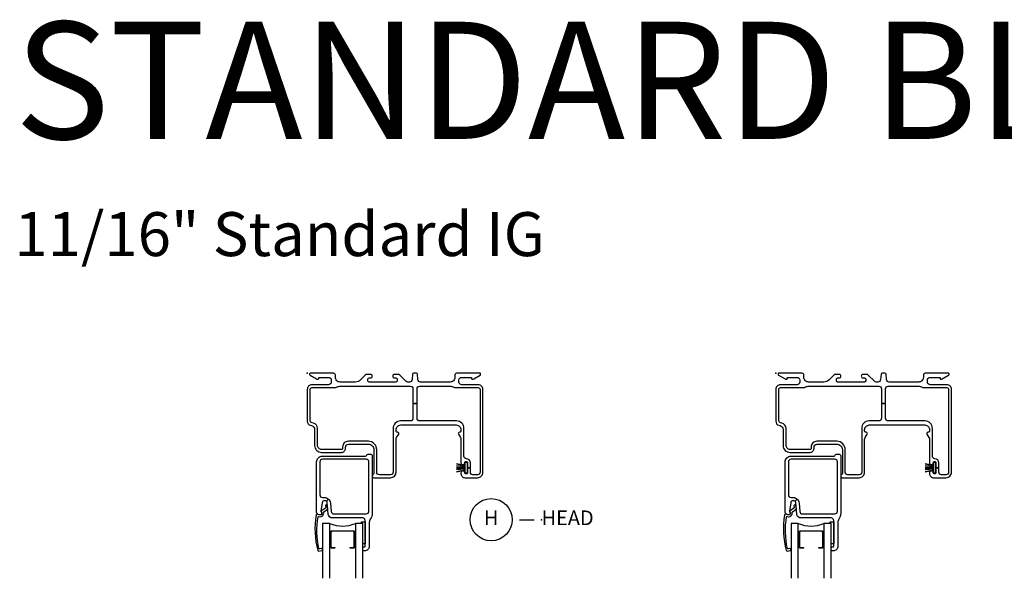
# Model space of a CAD drawing. Units: inches. Extents: x 1 to 130, y 0 to 85.
# Drawn here: x 52 to 69, y 32 to 41 of the extents above; entities that cross this region are included whole.
import ezdxf

# ---------------------------------------------------------------- set-up
doc = ezdxf.new("R2010")
doc.units = ezdxf.units.IN
doc.header["$MEASUREMENT"] = 0
doc.layers.add('ZP-ANNO-NPLT', color=7, linetype='Continuous', plot=False)
for name, color, linetype in [('ZP-ANNO-TEXT', 255, 'Continuous'), ('ZP-ANNO-TITL', 44, 'Continuous'), ('ZP-SECT-ALUM', 63, 'Continuous'), ('ZP-SECT-FIBG', 130, 'Continuous'), ('ZP-SECT-GLAS', 153, 'Continuous'), ('ZP-SECT-SEAL', 8, 'Continuous'), ('ZP-SECT-WSTP', 40, 'Continuous')]:
    doc.layers.add(name, color=color, linetype=linetype)
doc.styles.get("Standard").update_dxf_attribs({"font": 'arial.ttf'})

# ---------------------------------------------------------------- blocks, each defined once
blk = doc.blocks.new('CS IF SH BF (11-16 in IG) F H')
at = {"layer": 'ZP-ANNO-NPLT'}
blk.add_point((0, 0), dxfattribs=at)
at = {"layer": 'ZP-SECT-ALUM'}
blk.add_lwpolyline([(0.812, -2.718), (0.812, -2.957, -0.414214), (0.782, -2.988), (0.734, -2.988), (0.734, -2.977), (0.782, -2.977, 0.414214), (0.802, -2.957), (0.802, -2.718, 0.414214), (0.782, -2.698), (0.425, -2.698, 0.414214), (0.405, -2.718), (0.405, -2.957, 0.414214), (0.425, -2.977), (0.473, -2.977), (0.473, -2.988), (0.425, -2.988, -0.414214), (0.395, -2.957), (0.395, -2.718, -0.414214), (0.425, -2.687), (0.782, -2.687, -0.414214)], format="xyb", close=True, dxfattribs=at)
at = {"layer": 'ZP-SECT-FIBG'}
for points in [[(2.92, -0.195), (2.635, -0.195, -0.414214), (2.59, -0.15), (2.59, -0.115, -0.414214), (2.635, -0.07), (2.795, -0.07, -0.414214), (2.805, -0.08), (2.805, -0.09, 0.414214), (2.815, -0.1), (2.827, -0.1, 0.12837), (2.842, -0.096), (2.952, -0.034, 0.271412), (2.96, -0.021), (2.96, -0.012, 0.414214), (2.948, 0), (2.55, 0, 0.414214), (2.52, -0.03), (2.52, -0.07, -0.414214), (2.44, -0.15), (1.936, -0.15, -0.388879), (1.891, -0.109), (1.883, -0.018, 0.388879), (1.863, 0), (1.817, 0, 0.388879), (1.797, -0.018), (1.789, -0.109, -0.388879), (1.744, -0.15), (1.716, -0.15, -0.198912), (1.684, -0.137), (1.58, -0.033, 0.198912), (1.548, -0.02), (1.488, -0.02, 0.435311), (1.46, -0.05, 0.435311), (1.488, -0.08), (1.515, -0.08, -0.414214), (1.535, -0.1), (1.535, -0.13, -0.414214), (1.515, -0.15), (1.055, -0.15, -0.414214), (1.035, -0.13), (1.035, -0.1, -0.414214), (1.055, -0.08), (1.082, -0.08, 0.435311), (1.11, -0.05, 0.435311), (1.082, -0.02), (1.022, -0.02, 0.198912), (0.99, -0.033), (0.91, -0.113, -0.198912), (0.821, -0.15), (0.56, -0.15, -0.414214), (0.48, -0.07), (0.48, -0.03, 0.414214), (0.45, 0), (0.053, 0, 0.414214), (0.04, -0.012), (0.04, -0.021, 0.271412), (0.048, -0.034), (0.158, -0.096, 0.12837), (0.173, -0.1), (0.185, -0.1, 0.414214), (0.195, -0.09), (0.195, -0.08, -0.414214), (0.205, -0.07), (0.365, -0.07, -0.414214), (0.41, -0.115), (0.41, -0.15, -0.414214), (0.365, -0.195), (0.08, -0.195, 0.414214), (0, -0.275), (0, -0.82, 0.339454), (0.052, -0.887), (0.073, -0.893, -0.339454), (0.125, -0.961), (0.125, -1.231, 0.414214), (0.245, -1.351), (0.583, -1.351, 0.414214), (0.653, -1.281), (0.653, -1.261, -0.414214), (0.703, -1.211), (1.043, -1.211, -0.414214), (1.137, -1.305), (1.137, -1.712, -0.299453), (1.125, -1.73, 0.299453), (1.108, -1.756, 0.403789), (1.136, -1.783), (1.422, -1.783, 0.414214), (1.517, -1.688), (1.517, -1.133, -0.131653), (1.526, -1.098), (1.561, -1.038, 0.57735), (1.544, -1.008), (1.537, -1.008, -0.414214), (1.517, -0.988), (1.517, -0.963, -0.414214), (1.597, -0.883), (2.545, -0.883, -0.414214), (2.625, -0.963), (2.625, -0.988, -0.414214), (2.605, -1.008), (2.598, -1.008, 0.57735), (2.581, -1.038), (2.616, -1.098, -0.131653), (2.625, -1.133), (2.625, -1.528, 0.438866), (2.658, -1.558, 0.438866), (2.69, -1.528, -0.414214), (2.71, -1.508), (2.715, -1.508, -0.414214), (2.735, -1.528), (2.735, -1.613), (2.785, -1.613), (2.785, -1.528, 0.401532), (2.718, -1.458, -0.401532), (2.675, -1.413), (2.675, -0.938, 0.414214), (2.55, -0.813), (1.92, -0.813, -0.414214), (1.875, -0.768), (1.875, -0.517), (1.805, -0.517), (1.805, -0.768, -0.414214), (1.76, -0.813), (1.592, -0.813, 0.414214), (1.467, -0.938), (1.467, -1.688, -0.414214), (1.422, -1.733), (1.232, -1.733, -0.414214), (1.187, -1.688), (1.187, -1.305, 0.414214), (1.043, -1.161), (0.703, -1.161, 0.414214), (0.603, -1.261), (0.603, -1.281, -0.414214), (0.583, -1.301), (0.245, -1.301, -0.414214), (0.175, -1.231), (0.175, -0.942, 0.339454), (0.105, -0.85), (0.083, -0.844, -0.339454), (0.05, -0.801), (0.05, -0.275, -0.414214), (0.08, -0.245), (0.465, -0.245, 0.12313), (0.51, -0.234, -0.12313), (0.565, -0.22), (1.76, -0.22, -0.414214), (1.805, -0.265), (1.805, -0.517), (1.875, -0.517), (1.875, -0.265, -0.414214), (1.92, -0.22), (2.435, -0.22, -0.12313), (2.49, -0.234, 0.12313), (2.535, -0.245), (2.92, -0.245, -0.414214), (2.95, -0.275), (2.95, -1.688, -0.414214), (2.905, -1.733), (2.83, -1.733, -0.414214), (2.785, -1.688), (2.785, -1.613), (2.735, -1.613), (2.735, -1.698, -0.414214), (2.715, -1.718), (2.71, -1.718, -0.414214), (2.69, -1.698, 0.438866), (2.658, -1.668, 0.438866), (2.625, -1.698), (2.625, -1.713, 0.414214), (2.695, -1.783), (2.905, -1.783, 0.414214), (3, -1.688), (3, -0.275, 0.414214)], [(1.076, -2.492, 0.155717), (1.059, -2.544), (1.059, -2.953, -0.414214), (0.979, -3.033), (0.968, -3.033, -0.414214), (0.948, -3.013), (0.948, -2.983, -0.414214), (0.968, -2.963), (0.979, -2.963, 0.414214), (0.989, -2.953), (0.989, -2.515, 0.414214), (0.944, -2.47), (0.429, -2.47, -0.388879), (0.359, -2.406), (0.342, -2.211, 0.187597), (0.329, -2.185), (0.364, -2.147, -0.187597), (0.397, -2.216), (0.41, -2.359, 0.388879), (0.455, -2.4), (1.008, -2.4, 0.414214), (1.053, -2.355), (1.053, -1.514, 0.414214), (1.008, -1.469), (0.26, -1.469, 0.414214), (0.215, -1.514), (0.215, -2.075, 0.414214), (0.26, -2.12), (0.293, -2.12, -0.187597), (0.364, -2.147), (0.329, -2.185, 0.187597), (0.302, -2.175), (0.295, -2.175, 0.3714), (0.255, -2.209), (0.234, -2.355, 0.270381), (0.237, -2.365, -0.713422), (0.22, -2.415), (0.205, -2.415, -0.414214), (0.16, -2.37), (0.16, -1.514, -0.414214), (0.26, -1.414), (0.995, -1.414, 0.349202), (1.015, -1.398, -0.349202), (1.034, -1.383), (1.088, -1.383, -0.414214), (1.108, -1.403), (1.108, -2.39, -0.155717)], [(0.243, -2.402, -0.39896), (0.205, -2.417), (0.172, -2.405, 0.524349), (0.151, -2.418, 0.1075), (0.18, -3.025, 0.346217), (0.197, -3.034), (0.249, -3.023, 0.440741), (0.259, -3.005, 0.45017), (0.241, -2.992), (0.215, -2.997, -0.351999), (0.199, -2.989, -0.095499), (0.184, -2.452, -0.532823), (0.192, -2.447), (0.193, -2.447, 0.39896), (0.272, -2.415, 0.017953), (0.277, -2.405, 0.161887), (0.28, -2.376, -0.33313), (0.285, -2.365), (0.346, -2.319, 0.319541), (0.351, -2.308), (0.342, -2.257, 1), (0.31, -2.262), (0.315, -2.291, -0.319541), (0.31, -2.302), (0.245, -2.35, 0.390916), (0.24, -2.363), (0.248, -2.38, -0.214792), (0.248, -2.392, -0.170892)]]:
    blk.add_lwpolyline(points, format="xyb", close=True, dxfattribs=at)
at = {"layer": 'ZP-SECT-GLAS'}
for points in [[(0.385, -3.5), (0.385, -2.564), (0.26, -2.564), (0.26, -3.5)], [(0.947, -3.5), (0.947, -2.564), (0.822, -2.564), (0.822, -3.5)]]:
    blk.add_lwpolyline(points, dxfattribs=at)
at = {"layer": 'ZP-SECT-SEAL'}
blk.add_arc((0.604, -2.045), 0.564, 247.1599, 292.8401, dxfattribs=at)
at = {"layer": 'ZP-SECT-WSTP'}
blk.add_lwpolyline([(2.728, -1.706), (2.698, -1.706), (2.698, -1.654), (2.55, -1.681), (2.698, -1.654), (2.698, -1.633), (2.55, -1.644), (2.698, -1.633), (2.698, -1.613), (2.55, -1.613), (2.698, -1.613), (2.698, -1.592), (2.55, -1.582), (2.698, -1.592), (2.698, -1.572), (2.55, -1.545), (2.698, -1.572), (2.698, -1.519), (2.728, -1.519), (2.728, -1.706)], dxfattribs=at)
blk.add_lwpolyline([(0.989, -2.912), (0.947, -2.912), (0.947, -2.562), (0.927, -2.562), (0.927, -2.537), (0.989, -2.537)], close=True, dxfattribs=at)
blk = doc.blocks.new('CS IF SH BF (11-16 in IG) F JU')
at = {"layer": 'ZP-ANNO-NPLT'}
blk.add_point((0, 0), dxfattribs=at)
at = {"layer": 'ZP-SECT-ALUM'}
blk.add_lwpolyline([(0.812, -2.718), (0.812, -2.957, -0.414214), (0.782, -2.988), (0.734, -2.988), (0.734, -2.977), (0.782, -2.977, 0.414214), (0.802, -2.957), (0.802, -2.718, 0.414214), (0.782, -2.698), (0.425, -2.698, 0.414214), (0.405, -2.718), (0.405, -2.957, 0.414214), (0.425, -2.977), (0.473, -2.977), (0.473, -2.988), (0.425, -2.988, -0.414214), (0.395, -2.957), (0.395, -2.718, -0.414214), (0.425, -2.688), (0.782, -2.688, -0.414214)], format="xyb", close=True, dxfattribs=at)
at = {"layer": 'ZP-SECT-FIBG'}
for points in [[(2.92, -0.195), (2.635, -0.195, -0.414214), (2.59, -0.15), (2.59, -0.115, -0.414214), (2.635, -0.07), (2.795, -0.07, -0.414214), (2.805, -0.08), (2.805, -0.09, 0.414214), (2.815, -0.1), (2.827, -0.1, 0.12837), (2.842, -0.096), (2.952, -0.034, 0.271412), (2.96, -0.021), (2.96, -0.013, 0.414214), (2.948, 0), (2.55, 0, 0.414214), (2.52, -0.03), (2.52, -0.07, -0.414214), (2.44, -0.15), (1.936, -0.15, -0.388879), (1.891, -0.109), (1.883, -0.018, 0.388879), (1.863, 0), (1.817, 0, 0.388879), (1.797, -0.018), (1.789, -0.109, -0.388879), (1.744, -0.15), (1.716, -0.15, -0.198912), (1.684, -0.137), (1.58, -0.033, 0.198912), (1.548, -0.02), (1.488, -0.02, 0.435311), (1.46, -0.05, 0.435311), (1.488, -0.08), (1.515, -0.08, -0.414214), (1.535, -0.1), (1.535, -0.13, -0.414214), (1.515, -0.15), (1.055, -0.15, -0.414214), (1.035, -0.13), (1.035, -0.1, -0.414214), (1.055, -0.08), (1.082, -0.08, 0.435311), (1.11, -0.05, 0.435311), (1.082, -0.02), (1.022, -0.02, 0.198912), (0.99, -0.033), (0.91, -0.113, -0.198912), (0.821, -0.15), (0.56, -0.15, -0.414214), (0.48, -0.07), (0.48, -0.03, 0.414214), (0.45, 0), (0.052, 0, 0.414214), (0.04, -0.013), (0.04, -0.021, 0.271412), (0.048, -0.034), (0.158, -0.096, 0.12837), (0.173, -0.1), (0.185, -0.1, 0.414214), (0.195, -0.09), (0.195, -0.08, -0.414214), (0.205, -0.07), (0.365, -0.07, -0.414214), (0.41, -0.115), (0.41, -0.15, -0.414214), (0.365, -0.195), (0.08, -0.195, 0.414214), (0, -0.275), (0, -0.82, 0.339454), (0.052, -0.887), (0.073, -0.893, -0.339454), (0.125, -0.961), (0.125, -1.231, 0.414214), (0.245, -1.351), (0.583, -1.351, 0.414214), (0.653, -1.281), (0.653, -1.261, -0.414214), (0.703, -1.211), (1.043, -1.211, -0.414214), (1.137, -1.305), (1.137, -1.712, -0.299453), (1.125, -1.73, 0.299453), (1.108, -1.756, 0.403789), (1.136, -1.783), (1.422, -1.783, 0.414214), (1.517, -1.688), (1.517, -1.133, -0.131653), (1.526, -1.098), (1.561, -1.038, 0.57735), (1.544, -1.008), (1.537, -1.008, -0.414214), (1.517, -0.988), (1.517, -0.963, -0.414214), (1.597, -0.883), (2.545, -0.883, -0.414214), (2.625, -0.963), (2.625, -0.988, -0.414214), (2.605, -1.008), (2.598, -1.008, 0.57735), (2.581, -1.038), (2.616, -1.098, -0.131653), (2.625, -1.133), (2.625, -1.528, 0.438866), (2.657, -1.558, 0.438866), (2.69, -1.528, -0.414214), (2.71, -1.508), (2.715, -1.508, -0.414214), (2.735, -1.528), (2.735, -1.613), (2.785, -1.613), (2.785, -1.528, 0.401532), (2.718, -1.458, -0.401532), (2.675, -1.413), (2.675, -0.938, 0.414214), (2.55, -0.813), (1.92, -0.813, -0.414214), (1.875, -0.768), (1.875, -0.517), (1.805, -0.517), (1.805, -0.768, -0.414214), (1.76, -0.813), (1.592, -0.813, 0.414214), (1.467, -0.938), (1.467, -1.688, -0.414214), (1.422, -1.733), (1.232, -1.733, -0.414214), (1.187, -1.688), (1.187, -1.305, 0.414214), (1.043, -1.161), (0.703, -1.161, 0.414214), (0.603, -1.261), (0.603, -1.281, -0.414214), (0.583, -1.301), (0.245, -1.301, -0.414214), (0.175, -1.231), (0.175, -0.942, 0.339454), (0.105, -0.85), (0.083, -0.844, -0.339454), (0.05, -0.801), (0.05, -0.275, -0.414214), (0.08, -0.245), (0.465, -0.245, 0.12313), (0.51, -0.234, -0.12313), (0.565, -0.22), (1.76, -0.22, -0.414214), (1.805, -0.265), (1.805, -0.517), (1.875, -0.517), (1.875, -0.265, -0.414214), (1.92, -0.22), (2.435, -0.22, -0.12313), (2.49, -0.234, 0.12313), (2.535, -0.245), (2.92, -0.245, -0.414214), (2.95, -0.275), (2.95, -1.688, -0.414214), (2.905, -1.733), (2.83, -1.733, -0.414214), (2.785, -1.688), (2.785, -1.613), (2.735, -1.613), (2.735, -1.698, -0.414214), (2.715, -1.718), (2.71, -1.718, -0.414214), (2.69, -1.698, 0.438866), (2.657, -1.668, 0.438866), (2.625, -1.698), (2.625, -1.713, 0.414214), (2.695, -1.783), (2.905, -1.783, 0.414214), (3, -1.688), (3, -0.275, 0.414214)], [(1.076, -2.492, 0.155717), (1.059, -2.544), (1.059, -2.953, -0.414214), (0.979, -3.033), (0.968, -3.033, -0.414214), (0.948, -3.013), (0.948, -2.983, -0.414214), (0.968, -2.963), (0.979, -2.963, 0.414214), (0.989, -2.953), (0.989, -2.515, 0.414214), (0.944, -2.47), (0.429, -2.47, -0.388879), (0.359, -2.406), (0.342, -2.211, 0.187597), (0.329, -2.185), (0.364, -2.147, -0.187597), (0.397, -2.216), (0.41, -2.359, 0.388879), (0.455, -2.4), (1.008, -2.4, 0.414214), (1.053, -2.355), (1.053, -1.514, 0.414214), (1.008, -1.469), (0.26, -1.469, 0.414214), (0.215, -1.514), (0.215, -2.075, 0.414214), (0.26, -2.12), (0.293, -2.12, -0.187597), (0.364, -2.147), (0.329, -2.185, 0.187597), (0.302, -2.175), (0.295, -2.175, 0.3714), (0.255, -2.209), (0.234, -2.355, 0.270381), (0.237, -2.365, -0.713422), (0.22, -2.415), (0.205, -2.415, -0.414214), (0.16, -2.37), (0.16, -1.514, -0.414214), (0.26, -1.414), (0.995, -1.414, 0.349202), (1.015, -1.398, -0.349202), (1.034, -1.383), (1.088, -1.383, -0.414214), (1.108, -1.403), (1.108, -2.39, -0.155717)], [(0.243, -2.402, -0.39896), (0.205, -2.417), (0.172, -2.405, 0.524349), (0.151, -2.418, 0.1075), (0.18, -3.025, 0.346217), (0.197, -3.034), (0.249, -3.023, 0.440741), (0.259, -3.005, 0.45017), (0.241, -2.992), (0.215, -2.997, -0.351999), (0.199, -2.989, -0.095499), (0.184, -2.452, -0.532823), (0.192, -2.447), (0.193, -2.447, 0.39896), (0.272, -2.415, 0.017953), (0.277, -2.405, 0.161887), (0.28, -2.376, -0.33313), (0.285, -2.365), (0.346, -2.319, 0.319541), (0.351, -2.308), (0.342, -2.257, 1), (0.31, -2.262), (0.315, -2.291, -0.319541), (0.31, -2.302), (0.245, -2.35, 0.390916), (0.24, -2.363), (0.248, -2.38, -0.214792), (0.248, -2.392, -0.170892)]]:
    blk.add_lwpolyline(points, format="xyb", close=True, dxfattribs=at)
at = {"layer": 'ZP-SECT-GLAS'}
for points in [[(0.385, -3.5), (0.385, -2.564), (0.26, -2.564), (0.26, -3.5)], [(0.947, -3.5), (0.947, -2.564), (0.822, -2.564), (0.822, -3.5)]]:
    blk.add_lwpolyline(points, dxfattribs=at)
at = {"layer": 'ZP-SECT-SEAL'}
blk.add_arc((0.604, -2.045), 0.564, 247.1599, 292.8401, dxfattribs=at)
at = {"layer": 'ZP-SECT-WSTP'}
blk.add_lwpolyline([(2.728, -1.706), (2.698, -1.706), (2.698, -1.654), (2.55, -1.681), (2.698, -1.654), (2.698, -1.633), (2.55, -1.644), (2.698, -1.633), (2.698, -1.613), (2.55, -1.613), (2.698, -1.613), (2.698, -1.592), (2.55, -1.582), (2.698, -1.592), (2.698, -1.572), (2.55, -1.545), (2.698, -1.572), (2.698, -1.519), (2.728, -1.519), (2.728, -1.706)], dxfattribs=at)
blk.add_lwpolyline([(0.989, -2.913), (0.947, -2.913), (0.947, -2.564), (0.927, -2.564), (0.927, -2.538), (0.989, -2.538)], close=True, dxfattribs=at)
blk = doc.blocks.new('NG Cut Name Head (H)')
at = {"layer": 'ZP-ANNO-NPLT'}
blk.add_point((0, 0), dxfattribs=at)
at = {"layer": 'ZP-ANNO-TITL'}
blk.add_lwpolyline([(-0.09375, 0), (-0.03125, 0)], dxfattribs=at)
blk.add_circle((-0.215, 0), 0.09, dxfattribs=at)
at = {"layer": 'ZP-ANNO-TITL', "char_height": 0.0625}
for s, insert, width, attachment_point in [('H', (-0.215, 0), 0.1375, 5), ('HEAD', (0, 0), 1.125, 4)]:
    blk.add_mtext(s, dxfattribs=dict(at, insert=insert, width=width, attachment_point=attachment_point))

msp = doc.modelspace()

# ---------------------------------------------------------------- block references
for name, p in [('CS IF SH BF (11-16 in IG) F H', (57, 35)), ('CS IF SH BF (11-16 in IG) F JU', (65, 35))]:
    msp.add_blockref(name, p)
at = {"xscale": 4, "yscale": 4, "zscale": 4}
msp.add_blockref('NG Cut Name Head (H)', (61, 32.5), dxfattribs=at)

# ---------------------------------------------------------------- texts
at = {"layer": 'ZP-ANNO-TEXT'}
for s, height, p in [('STANDARD BLOCK FRAME', 2, (52, 39)), ('11/16" Standard IG', 0.75, (52, 37))]:
    msp.add_text(s, height=height, dxfattribs=at).set_placement(p)

doc.saveas('drawing.dxf')
